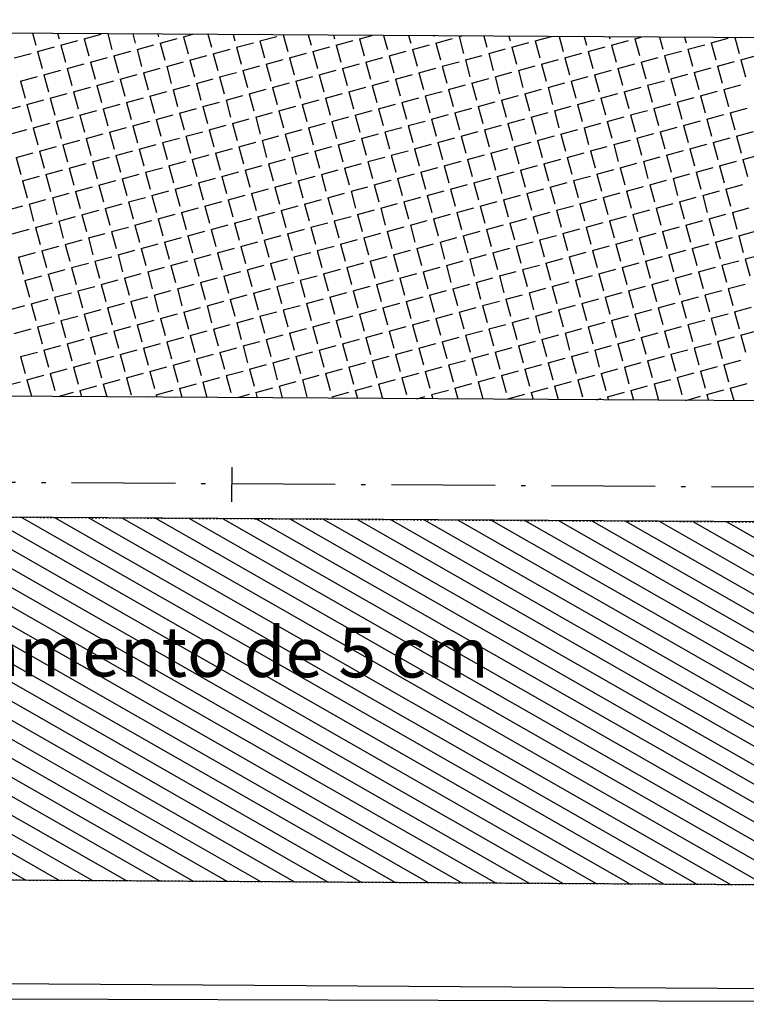
# Model space of a CAD drawing. Extents: x 29 to 979, y 12 to 606.
# Drawn here: x 853 to 895, y 305 to 362 of the extents above; entities that cross this region are included whole.
import ezdxf
from ezdxf.enums import TextEntityAlignment as Align

# ---------------------------------------------------------------- set-up
doc = ezdxf.new("R2010")
doc.units = 0
for name, pattern in [('ACAD_ISO10W100', [18.5, 12, -3, 0.5, -3]), ('CONTINUO', [0]), ('DASHED2', [0.375, 0.25, -0.125])]:
    doc.linetypes.add(name, pattern=pattern)
for name, color, linetype in [('_CERCA', 253, 'CONTINUO'), ('_MEIO-FIO', 7, 'DASHED2'), ('A_EIXOPROJ', 12, 'ACAD_ISO10W100'), ('A_MFIOPRJ', 10, 'CONTINUOUS'), ('A_PLANODIRETOR', 7, 'CONTINUOUS'), ('CBQU', 37, 'CONTINUOUS'), ('ESTAQUEAMENTO', 7, 'CONTINUOUS'), ('RECAPEAMENTO', 252, 'CONTINUOUS'), ('TEXTOPAV', 3, 'CONTINUOUS')]:
    doc.layers.add(name, color=color, linetype=linetype)
doc.styles.add('SIMPLEX', font='simplex', dxfattribs={"height": 0.2})

msp = doc.modelspace()

# ---------------------------------------------------------------- linework, layer by layer
at = {"layer": '_CERCA', "ltscale": 0.1005}
msp.add_line((944.878, 305.113, -2.48), (816.434, 305.527, -2.48), dxfattribs=at)
at = {"layer": '_MEIO-FIO', "ltscale": 0.015}
msp.add_line((725.589, 334.083, -6.939), (944.878, 332.712, -6.939), dxfattribs=at)
at = {"layer": '_MEIO-FIO', "ltscale": 0.015, "elevation": -14.497}
msp.add_lwpolyline([(944.878, 311.708), (812.377, 312.54)], dxfattribs=at)
at = {"layer": 'A_EIXOPROJ', "ltscale": 0.5}
msp.add_line((944.878, 334.712), (64.954, 340.216), dxfattribs=at)
at = {"layer": 'A_MFIOPRJ', "linetype": 'CONTINUOUS'}
for p, q in [((944.878, 360.712, -6.939), (728.175, 362.068, -6.939)), ((944.878, 339.712, -6.939), (64.954, 345.216, -6.939)), ((944.878, 332.712, -6.939), (64.954, 338.215, -6.939)), ((944.878, 311.711, -6.939), (816.583, 312.514, -6.939))]:
    msp.add_line(p, q, dxfattribs=at)
at = {"layer": 'A_PLANODIRETOR', "linetype": 'CONTINUOUS'}
msp.add_line((944.878, 305.711, -6.939), (810.431, 306.552, -6.939), dxfattribs=at)
at = {"layer": 'CBQU'}
for p, q in [((853.361, 361.285), (853.551, 360.589)), ((854.812, 361.276), (854.899, 360.957)), ((856.347, 360.957), (857.327, 361.225)), ((857.713, 361.258), (857.962, 360.345)), ((859.163, 361.249), (859.31, 360.713)), ((860.614, 361.239), (860.657, 361.081)), ((862.105, 361.081), (862.638, 361.227)), ((863.515, 361.221), (863.721, 360.469)), ((864.966, 361.212), (865.068, 360.837)), ((866.516, 360.838), (867.496, 361.105)), ((867.867, 361.194), (868.132, 360.226)), ((869.318, 361.185), (869.479, 360.594)), ((870.768, 361.176), (870.827, 360.962)), ((872.275, 360.962), (873.007, 361.162)), ((873.67, 361.158), (873.89, 360.35)), ((875.12, 361.149), (875.238, 360.718)), ((876.571, 361.14), (876.586, 361.086)), ((878.034, 361.087), (878.191, 361.13)), ((879.472, 361.122), (879.649, 360.474)), ((880.923, 361.112), (880.997, 360.842)), ((882.445, 360.843), (883.376, 361.097)), ((883.824, 361.094), (884.06, 360.231)), ((854.999, 360.589), (855.979, 360.857)), ((854.999, 360.589), (855.267, 359.609)), ((856.347, 360.957), (856.614, 359.977)), ((859.41, 360.345), (860.39, 360.613)), ((860.758, 360.713), (861.738, 360.981)), ((860.758, 360.713), (861.025, 359.733)), ((862.105, 361.081), (862.373, 360.101)), ((865.169, 360.47), (866.149, 360.737)), ((866.516, 360.838), (866.784, 359.858)), ((870.927, 360.594), (871.907, 360.862)), ((870.927, 360.594), (871.195, 359.614)), ((872.275, 360.962), (872.543, 359.982)), ((875.338, 360.35), (876.318, 360.618)), ((876.686, 360.718), (877.666, 360.986)), ((876.686, 360.718), (876.954, 359.738)), ((878.034, 361.087), (878.301, 360.106)), ((881.097, 360.475), (882.077, 360.742)), ((882.445, 360.843), (882.712, 359.863)), ((885.275, 361.085), (885.408, 360.599)), ((886.725, 361.076), (886.755, 360.967)), ((886.856, 360.599), (887.836, 360.867)), ((886.856, 360.599), (887.123, 359.619)), ((888.203, 360.967), (888.56, 361.065)), ((888.203, 360.967), (888.471, 359.987)), ((889.627, 361.058), (889.819, 360.355)), ((891.077, 361.049), (891.166, 360.723)), ((891.267, 360.356), (892.247, 360.623)), ((892.614, 360.724), (893.594, 360.991)), ((892.614, 360.724), (892.882, 359.743)), ((893.979, 361.031), (894.23, 360.111)), ((852.304, 359.853), (853.284, 360.121)), ((853.651, 360.221), (854.632, 360.489)), ((853.651, 360.221), (853.919, 359.241)), ((858.062, 359.977), (859.043, 360.245)), ((858.062, 359.977), (858.33, 358.997)), ((859.41, 360.345), (859.678, 359.365)), ((862.473, 359.734), (863.454, 360.001)), ((863.821, 360.102), (864.801, 360.369)), ((863.821, 360.102), (864.089, 359.122)), ((865.169, 360.47), (865.436, 359.49)), ((868.232, 359.858), (869.212, 360.126)), ((869.58, 360.226), (870.56, 360.494)), ((869.58, 360.226), (869.847, 359.246)), ((873.991, 359.982), (874.971, 360.25)), ((873.991, 359.982), (874.258, 359.002)), ((875.338, 360.35), (875.606, 359.37)), ((878.402, 359.739), (879.382, 360.006)), ((879.749, 360.107), (880.729, 360.374)), ((879.749, 360.107), (880.017, 359.127)), ((881.097, 360.475), (881.365, 359.495)), ((884.16, 359.863), (885.14, 360.131)), ((885.508, 360.231), (886.488, 360.499)), ((885.508, 360.231), (885.776, 359.251)), ((889.919, 359.988), (890.899, 360.255)), ((889.919, 359.988), (890.187, 359.007)), ((891.267, 360.356), (891.534, 359.375)), ((894.33, 359.744), (895.31, 360.012)), ((855.367, 359.241), (856.347, 359.509)), ((856.715, 359.609), (857.695, 359.877)), ((856.715, 359.609), (856.982, 358.629)), ((861.126, 359.366), (862.106, 359.633)), ((862.473, 359.734), (862.741, 358.754)), ((865.537, 359.122), (866.517, 359.39)), ((866.884, 359.49), (867.865, 359.758)), ((866.884, 359.49), (867.152, 358.51)), ((868.232, 359.858), (868.5, 358.878)), ((871.295, 359.246), (872.275, 359.514)), ((872.643, 359.614), (873.623, 359.882)), ((872.643, 359.614), (872.911, 358.634)), ((877.054, 359.371), (878.034, 359.638)), ((878.402, 359.739), (878.669, 358.759)), ((881.465, 359.127), (882.445, 359.395)), ((882.813, 359.495), (883.793, 359.763)), ((882.813, 359.495), (883.08, 358.515)), ((884.16, 359.863), (884.428, 358.883)), ((887.224, 359.252), (888.204, 359.519)), ((888.571, 359.62), (889.551, 359.887)), ((888.571, 359.62), (888.839, 358.639)), ((892.982, 359.376), (893.962, 359.644)), ((894.33, 359.744), (894.598, 358.764)), ((854.019, 358.873), (855, 359.141)), ((854.019, 358.873), (854.287, 357.893)), ((855.367, 359.241), (855.635, 358.261)), ((858.43, 358.63), (859.411, 358.897)), ((859.778, 358.998), (860.758, 359.265)), ((859.778, 358.998), (860.046, 358.018)), ((861.126, 359.366), (861.393, 358.386)), ((864.189, 358.754), (865.169, 359.022)), ((865.537, 359.122), (865.804, 358.142)), ((869.948, 358.878), (870.928, 359.146)), ((869.948, 358.878), (870.215, 357.898)), ((871.295, 359.246), (871.563, 358.266)), ((874.359, 358.635), (875.339, 358.902)), ((875.706, 359.003), (876.686, 359.27)), ((875.706, 359.003), (875.974, 358.023)), ((877.054, 359.371), (877.322, 358.391)), ((880.117, 358.759), (881.097, 359.027)), ((881.465, 359.127), (881.733, 358.147)), ((885.876, 358.884), (886.856, 359.151)), ((885.876, 358.884), (886.144, 357.903)), ((887.224, 359.252), (887.491, 358.271)), ((890.287, 358.64), (891.267, 358.908)), ((891.635, 359.008), (892.615, 359.276)), ((891.635, 359.008), (891.902, 358.028)), ((892.982, 359.376), (893.25, 358.396)), ((852.672, 358.505), (853.652, 358.773)), ((852.672, 358.505), (852.939, 357.525)), ((857.083, 358.262), (858.063, 358.529)), ((857.083, 358.262), (857.35, 357.282)), ((858.43, 358.63), (858.698, 357.65)), ((861.494, 358.018), (862.474, 358.286)), ((862.841, 358.386), (863.822, 358.654)), ((862.841, 358.386), (863.109, 357.406)), ((864.189, 358.754), (864.457, 357.774)), ((867.252, 358.142), (868.233, 358.41)), ((868.6, 358.51), (869.58, 358.778)), ((868.6, 358.51), (868.868, 357.53)), ((873.011, 358.267), (873.991, 358.534)), ((873.011, 358.267), (873.279, 357.287)), ((874.359, 358.635), (874.626, 357.655)), ((877.422, 358.023), (878.402, 358.291)), ((878.77, 358.391), (879.75, 358.659)), ((878.77, 358.391), (879.037, 357.411)), ((880.117, 358.759), (880.385, 357.779)), ((883.181, 358.148), (884.161, 358.415)), ((884.528, 358.516), (885.508, 358.783)), ((884.528, 358.516), (884.796, 357.535)), ((888.939, 358.272), (889.919, 358.54)), ((888.939, 358.272), (889.207, 357.292)), ((890.287, 358.64), (890.555, 357.66)), ((893.35, 358.028), (894.33, 358.296)), ((854.387, 357.526), (855.368, 357.793)), ((855.735, 357.894), (856.715, 358.161)), ((855.735, 357.894), (856.003, 356.914)), ((860.146, 357.65), (861.126, 357.918)), ((861.494, 358.018), (861.761, 357.038)), ((864.557, 357.406), (865.537, 357.674)), ((865.905, 357.774), (866.885, 358.042)), ((865.905, 357.774), (866.172, 356.794)), ((867.252, 358.142), (867.52, 357.162)), ((870.316, 357.531), (871.296, 357.798)), ((871.663, 357.899), (872.643, 358.166)), ((871.663, 357.899), (871.931, 356.919)), ((876.074, 357.655), (877.054, 357.923)), ((877.422, 358.023), (877.69, 357.043)), ((880.485, 357.412), (881.465, 357.679)), ((881.833, 357.78), (882.813, 358.047)), ((881.833, 357.78), (882.101, 356.799)), ((883.181, 358.148), (883.448, 357.167)), ((886.244, 357.536), (887.224, 357.804)), ((887.592, 357.904), (888.572, 358.172)), ((887.592, 357.904), (887.859, 356.924)), ((892.003, 357.66), (892.983, 357.928)), ((893.35, 358.028), (893.618, 357.048)), ((853.04, 357.158), (854.02, 357.425)), ((853.04, 357.158), (853.307, 356.178)), ((854.387, 357.526), (854.655, 356.546)), ((857.451, 356.914), (858.431, 357.182)), ((858.798, 357.282), (859.779, 357.55)), ((858.798, 357.282), (859.066, 356.302)), ((860.146, 357.65), (860.414, 356.67)), ((863.209, 357.038), (864.19, 357.306)), ((864.557, 357.406), (864.825, 356.426)), ((868.968, 357.163), (869.948, 357.43)), ((868.968, 357.163), (869.236, 356.183)), ((870.316, 357.531), (870.583, 356.551)), ((873.379, 356.919), (874.359, 357.187)), ((874.727, 357.287), (875.707, 357.555)), ((874.727, 357.287), (874.994, 356.307)), ((876.074, 357.655), (876.342, 356.675)), ((879.138, 357.044), (880.118, 357.311)), ((880.485, 357.412), (880.753, 356.431)), ((884.896, 357.168), (885.876, 357.436)), ((884.896, 357.168), (885.164, 356.188)), ((886.244, 357.536), (886.512, 356.556)), ((889.307, 356.924), (890.287, 357.192)), ((890.655, 357.292), (891.635, 357.56)), ((890.655, 357.292), (890.923, 356.312)), ((892.003, 357.66), (892.27, 356.68)), ((851.692, 356.79), (852.672, 357.057)), ((856.103, 356.546), (857.083, 356.814)), ((856.103, 356.546), (856.371, 355.566)), ((857.451, 356.914), (857.718, 355.934)), ((860.514, 356.302), (861.494, 356.57)), ((861.862, 356.67), (862.842, 356.938)), ((861.862, 356.67), (862.129, 355.69)), ((863.209, 357.038), (863.477, 356.058)), ((866.273, 356.427), (867.253, 356.694)), ((867.62, 356.795), (868.601, 357.062)), ((867.62, 356.795), (867.888, 355.815)), ((872.031, 356.551), (873.011, 356.819)), ((872.031, 356.551), (872.299, 355.571)), ((873.379, 356.919), (873.647, 355.939)), ((876.442, 356.308), (877.422, 356.575)), ((877.79, 356.676), (878.77, 356.943)), ((877.79, 356.676), (878.058, 355.695)), ((879.138, 357.044), (879.405, 356.063)), ((882.201, 356.432), (883.181, 356.7)), ((883.549, 356.8), (884.529, 357.068)), ((883.549, 356.8), (883.816, 355.82)), ((887.96, 356.556), (888.94, 356.824)), ((887.96, 356.556), (888.227, 355.576)), ((889.307, 356.924), (889.575, 355.944)), ((892.371, 356.313), (893.351, 356.58)), ((893.718, 356.681), (894.698, 356.948)), ((893.718, 356.681), (893.986, 355.701)), ((853.408, 355.81), (854.388, 356.078)), ((854.755, 356.178), (855.736, 356.446)), ((854.755, 356.178), (855.023, 355.198)), ((859.166, 355.934), (860.147, 356.202)), ((860.514, 356.302), (860.782, 355.322)), ((864.925, 356.059), (865.905, 356.326)), ((864.925, 356.059), (865.193, 355.079)), ((866.273, 356.427), (866.54, 355.447)), ((869.336, 355.815), (870.316, 356.083)), ((870.684, 356.183), (871.664, 356.451)), ((870.684, 356.183), (870.951, 355.203)), ((875.095, 355.94), (876.075, 356.207)), ((876.442, 356.308), (876.71, 355.327)), ((880.853, 356.064), (881.833, 356.332)), ((880.853, 356.064), (881.121, 355.084)), ((882.201, 356.432), (882.469, 355.452)), ((885.264, 355.82), (886.244, 356.088)), ((886.612, 356.188), (887.592, 356.456)), ((886.612, 356.188), (886.88, 355.208)), ((891.023, 355.945), (892.003, 356.212)), ((892.371, 356.313), (892.638, 355.332)), ((852.06, 355.442), (853.04, 355.71)), ((853.408, 355.81), (853.675, 354.83)), ((856.471, 355.198), (857.451, 355.466)), ((857.819, 355.566), (858.799, 355.834)), ((857.819, 355.566), (858.086, 354.586)), ((859.166, 355.934), (859.434, 354.954)), ((862.23, 355.323), (863.21, 355.59)), ((863.577, 355.691), (864.558, 355.958)), ((863.577, 355.691), (863.845, 354.711)), ((867.988, 355.447), (868.969, 355.715)), ((867.988, 355.447), (868.256, 354.467)), ((869.336, 355.815), (869.604, 354.835)), ((872.399, 355.204), (873.38, 355.471)), ((873.747, 355.572), (874.727, 355.839)), ((873.747, 355.572), (874.015, 354.591)), ((875.095, 355.94), (875.362, 354.959)), ((878.158, 355.328), (879.138, 355.596)), ((879.506, 355.696), (880.486, 355.964)), ((879.506, 355.696), (879.773, 354.716)), ((883.917, 355.452), (884.897, 355.72)), ((883.917, 355.452), (884.184, 354.472)), ((885.264, 355.82), (885.532, 354.84)), ((888.328, 355.209), (889.308, 355.476)), ((889.675, 355.577), (890.655, 355.844)), ((889.675, 355.577), (889.943, 354.596)), ((891.023, 355.945), (891.291, 354.964)), ((894.086, 355.333), (895.066, 355.601)), ((855.123, 354.83), (856.104, 355.098)), ((855.123, 354.83), (855.391, 353.85)), ((856.471, 355.198), (856.739, 354.218)), ((859.534, 354.587), (860.515, 354.854)), ((860.882, 354.955), (861.862, 355.222)), ((860.882, 354.955), (861.15, 353.975)), ((862.23, 355.323), (862.497, 354.343)), ((865.293, 354.711), (866.273, 354.979)), ((866.641, 355.079), (867.621, 355.347)), ((866.641, 355.079), (866.908, 354.099)), ((871.052, 354.835), (872.032, 355.103)), ((871.052, 354.835), (871.319, 353.855)), ((872.399, 355.204), (872.667, 354.223)), ((875.463, 354.592), (876.443, 354.859)), ((876.81, 354.96), (877.79, 355.228)), ((876.81, 354.96), (877.078, 353.98)), ((878.158, 355.328), (878.426, 354.348)), ((881.221, 354.716), (882.201, 354.984)), ((882.569, 355.084), (883.549, 355.352)), ((882.569, 355.084), (882.837, 354.104)), ((886.98, 354.841), (887.96, 355.108)), ((886.98, 354.841), (887.248, 353.86)), ((888.328, 355.209), (888.595, 354.228)), ((891.391, 354.597), (892.371, 354.865)), ((892.739, 354.965), (893.719, 355.233)), ((892.739, 354.965), (893.006, 353.985)), ((894.086, 355.333), (894.354, 354.353)), ((852.428, 354.094), (853.408, 354.362)), ((853.776, 354.462), (854.756, 354.73)), ((853.776, 354.462), (854.043, 353.482)), ((858.187, 354.219), (859.167, 354.486)), ((859.534, 354.587), (859.802, 353.607)), ((863.945, 354.343), (864.926, 354.611)), ((863.945, 354.343), (864.213, 353.363)), ((865.293, 354.711), (865.561, 353.731)), ((868.356, 354.099), (869.337, 354.367)), ((869.704, 354.467), (870.684, 354.735)), ((869.704, 354.467), (869.972, 353.487)), ((874.115, 354.224), (875.095, 354.491)), ((875.463, 354.592), (875.73, 353.612)), ((879.874, 354.348), (880.854, 354.616)), ((879.874, 354.348), (880.141, 353.368)), ((881.221, 354.716), (881.489, 353.736)), ((884.285, 354.105), (885.265, 354.372)), ((885.632, 354.473), (886.612, 354.74)), ((885.632, 354.473), (885.9, 353.492)), ((890.043, 354.229), (891.023, 354.497)), ((891.391, 354.597), (891.659, 353.617)), ((852.428, 354.094), (852.696, 353.114)), ((855.491, 353.483), (856.472, 353.75)), ((856.839, 353.851), (857.819, 354.118)), ((856.839, 353.851), (857.107, 352.871)), ((858.187, 354.219), (858.454, 353.239)), ((861.25, 353.607), (862.23, 353.875)), ((862.598, 353.975), (863.578, 354.243)), ((862.598, 353.975), (862.865, 352.995)), ((867.009, 353.731), (867.989, 353.999)), ((867.009, 353.731), (867.276, 352.751)), ((868.356, 354.099), (868.624, 353.119)), ((871.42, 353.488), (872.4, 353.755)), ((872.767, 353.856), (873.748, 354.123)), ((872.767, 353.856), (873.035, 352.876)), ((874.115, 354.224), (874.383, 353.244)), ((877.178, 353.612), (878.158, 353.88)), ((878.526, 353.98), (879.506, 354.248)), ((878.526, 353.98), (878.794, 353)), ((882.937, 353.737), (883.917, 354.004)), ((882.937, 353.737), (883.205, 352.756)), ((884.285, 354.105), (884.552, 353.124)), ((887.348, 353.493), (888.328, 353.761)), ((888.696, 353.861), (889.676, 354.129)), ((888.696, 353.861), (888.963, 352.881)), ((890.043, 354.229), (890.311, 353.249)), ((893.107, 353.617), (894.087, 353.885)), ((894.454, 353.985), (895.434, 354.253)), ((894.454, 353.985), (894.722, 353.005)), ((854.144, 353.115), (855.124, 353.382)), ((855.491, 353.483), (855.759, 352.503)), ((858.555, 352.871), (859.535, 353.139)), ((859.902, 353.239), (860.883, 353.507)), ((859.902, 353.239), (860.17, 352.259)), ((861.25, 353.607), (861.518, 352.627)), ((864.313, 352.995), (865.294, 353.263)), ((865.661, 353.363), (866.641, 353.631)), ((865.661, 353.363), (865.929, 352.383)), ((870.072, 353.12), (871.052, 353.387)), ((870.072, 353.12), (870.34, 352.14)), ((871.42, 353.488), (871.687, 352.508)), ((874.483, 352.876), (875.463, 353.144)), ((875.831, 353.244), (876.811, 353.512)), ((875.831, 353.244), (876.098, 352.264)), ((877.178, 353.612), (877.446, 352.632)), ((880.242, 353.001), (881.222, 353.268)), ((881.589, 353.369), (882.569, 353.636)), ((881.589, 353.369), (881.857, 352.388)), ((886, 353.125), (886.98, 353.393)), ((886, 353.125), (886.268, 352.145)), ((887.348, 353.493), (887.616, 352.513)), ((890.411, 352.881), (891.391, 353.149)), ((891.759, 353.249), (892.739, 353.517)), ((891.759, 353.249), (892.027, 352.269)), ((893.107, 353.617), (893.374, 352.637)), ((852.796, 352.747), (853.776, 353.014)), ((852.796, 352.747), (853.064, 351.767)), ((854.144, 353.115), (854.411, 352.135)), ((857.207, 352.503), (858.187, 352.771)), ((858.555, 352.871), (858.822, 351.891)), ((862.966, 352.627), (863.946, 352.895)), ((862.966, 352.627), (863.233, 351.647)), ((864.313, 352.995), (864.581, 352.015)), ((867.377, 352.384), (868.357, 352.651)), ((868.724, 352.752), (869.705, 353.019)), ((868.724, 352.752), (868.992, 351.772)), ((873.135, 352.508), (874.116, 352.776)), ((874.483, 352.876), (874.751, 351.896)), ((878.894, 352.633), (879.874, 352.9)), ((878.894, 352.633), (879.162, 351.652)), ((880.242, 353.001), (880.509, 352.02)), ((883.305, 352.389), (884.285, 352.657)), ((884.653, 352.757), (885.633, 353.025)), ((884.653, 352.757), (884.92, 351.777)), ((889.064, 352.513), (890.044, 352.781)), ((890.411, 352.881), (890.679, 351.901)), ((854.512, 351.767), (855.492, 352.035)), ((855.859, 352.135), (856.84, 352.403)), ((855.859, 352.135), (856.127, 351.155)), ((857.207, 352.503), (857.475, 351.523)), ((860.27, 351.891), (861.251, 352.159)), ((861.618, 352.259), (862.598, 352.527)), ((861.618, 352.259), (861.886, 351.279)), ((866.029, 352.016), (867.009, 352.283)), ((866.029, 352.016), (866.297, 351.036)), ((867.377, 352.384), (867.644, 351.404)), ((870.44, 351.772), (871.42, 352.04)), ((871.788, 352.14), (872.768, 352.408)), ((871.788, 352.14), (872.055, 351.16)), ((873.135, 352.508), (873.403, 351.528)), ((876.199, 351.897), (877.179, 352.164)), ((877.546, 352.265), (878.526, 352.532)), ((877.546, 352.265), (877.814, 351.284)), ((881.957, 352.021), (882.937, 352.289)), ((881.957, 352.021), (882.225, 351.041)), ((883.305, 352.389), (883.573, 351.409)), ((886.368, 351.777), (887.348, 352.045)), ((887.716, 352.145), (888.696, 352.413)), ((887.716, 352.145), (887.984, 351.165)), ((889.064, 352.513), (889.331, 351.533)), ((892.127, 351.902), (893.107, 352.169)), ((893.475, 352.27), (894.455, 352.537)), ((893.475, 352.27), (893.742, 351.29)), ((853.164, 351.399), (854.144, 351.667)), ((854.512, 351.767), (854.779, 350.787)), ((857.575, 351.155), (858.555, 351.423)), ((858.923, 351.523), (859.903, 351.791)), ((858.923, 351.523), (859.19, 350.543)), ((860.27, 351.891), (860.538, 350.911)), ((863.334, 351.28), (864.314, 351.547)), ((864.681, 351.648), (865.662, 351.915)), ((864.681, 351.648), (864.949, 350.668)), ((869.092, 351.404), (870.073, 351.672)), ((870.44, 351.772), (870.708, 350.792)), ((873.503, 351.161), (874.484, 351.428)), ((874.851, 351.529), (875.831, 351.796)), ((874.851, 351.529), (875.119, 350.548)), ((876.199, 351.897), (876.466, 350.916)), ((879.262, 351.285), (880.242, 351.553)), ((880.61, 351.653), (881.59, 351.921)), ((880.61, 351.653), (880.877, 350.673)), ((885.021, 351.409), (886.001, 351.677)), ((885.021, 351.409), (885.288, 350.429)), ((886.368, 351.777), (886.636, 350.797)), ((889.432, 351.166), (890.412, 351.433)), ((890.779, 351.534), (891.759, 351.801)), ((890.779, 351.534), (891.047, 350.554)), ((892.127, 351.902), (892.395, 350.922)), ((851.817, 351.031), (852.797, 351.299)), ((853.164, 351.399), (853.432, 350.419)), ((856.227, 350.787), (857.208, 351.055)), ((857.575, 351.155), (857.843, 350.175)), ((861.986, 350.912), (862.966, 351.179)), ((861.986, 350.912), (862.254, 349.932)), ((863.334, 351.28), (863.601, 350.3)), ((866.397, 350.668), (867.377, 350.936)), ((867.745, 351.036), (868.725, 351.304)), ((867.745, 351.036), (868.012, 350.056)), ((869.092, 351.404), (869.36, 350.424)), ((872.156, 350.793), (873.136, 351.06)), ((873.503, 351.161), (873.771, 350.18)), ((877.914, 350.917), (878.894, 351.185)), ((877.914, 350.917), (878.182, 349.937)), ((879.262, 351.285), (879.53, 350.305)), ((882.325, 350.673), (883.305, 350.941)), ((883.673, 351.041), (884.653, 351.309)), ((883.673, 351.041), (883.941, 350.061)), ((888.084, 350.798), (889.064, 351.065)), ((889.432, 351.166), (889.699, 350.186)), ((893.843, 350.922), (894.823, 351.19)), ((893.843, 350.922), (894.11, 349.942)), ((853.532, 350.051), (854.512, 350.319)), ((854.88, 350.419), (855.86, 350.687)), ((854.88, 350.419), (855.147, 349.439)), ((856.227, 350.787), (856.495, 349.807)), ((859.291, 350.176), (860.271, 350.443)), ((860.638, 350.544), (861.619, 350.811)), ((860.638, 350.544), (860.906, 349.564)), ((865.049, 350.3), (866.03, 350.568)), ((865.049, 350.3), (865.317, 349.32)), ((866.397, 350.668), (866.665, 349.688)), ((869.46, 350.057), (870.441, 350.324)), ((870.808, 350.425), (871.788, 350.692)), ((870.808, 350.425), (871.076, 349.444)), ((872.156, 350.793), (872.423, 349.812)), ((875.219, 350.181), (876.199, 350.449)), ((876.567, 350.549), (877.547, 350.817)), ((876.567, 350.549), (876.834, 349.569)), ((880.978, 350.305), (881.958, 350.573)), ((880.978, 350.305), (881.245, 349.325)), ((882.325, 350.673), (882.593, 349.693)), ((885.389, 350.062), (886.369, 350.329)), ((886.736, 350.43), (887.716, 350.697)), ((886.736, 350.43), (887.004, 349.449)), ((888.084, 350.798), (888.352, 349.818)), ((891.147, 350.186), (892.127, 350.454)), ((892.495, 350.554), (893.475, 350.822)), ((892.495, 350.554), (892.763, 349.574)), ((852.185, 349.683), (853.165, 349.951)), ((853.532, 350.051), (853.8, 349.071)), ((856.596, 349.44), (857.576, 349.707)), ((857.943, 349.808), (858.923, 350.075)), ((857.943, 349.808), (858.211, 348.828)), ((859.291, 350.176), (859.558, 349.196)), ((862.354, 349.564), (863.334, 349.832)), ((863.702, 349.932), (864.682, 350.2)), ((863.702, 349.932), (863.969, 348.952)), ((868.113, 349.689), (869.093, 349.956)), ((869.46, 350.057), (869.728, 349.076)), ((872.524, 349.445), (873.504, 349.713)), ((873.871, 349.813), (874.852, 350.081)), ((873.871, 349.813), (874.139, 348.833)), ((875.219, 350.181), (875.487, 349.201)), ((878.282, 349.569), (879.263, 349.837)), ((879.63, 349.937), (880.61, 350.205)), ((879.63, 349.937), (879.898, 348.957)), ((884.041, 349.694), (885.021, 349.961)), ((885.389, 350.062), (885.656, 349.081)), ((888.452, 349.45), (889.432, 349.718)), ((889.8, 349.818), (890.78, 350.086)), ((889.8, 349.818), (890.067, 348.838)), ((891.147, 350.186), (891.415, 349.206)), ((894.211, 349.574), (895.191, 349.842)), ((855.248, 349.072), (856.228, 349.339)), ((856.596, 349.44), (856.863, 348.46)), ((861.006, 349.196), (861.987, 349.464)), ((861.006, 349.196), (861.274, 348.216)), ((862.354, 349.564), (862.622, 348.584)), ((865.417, 348.952), (866.398, 349.22)), ((866.765, 349.32), (867.745, 349.588)), ((866.765, 349.32), (867.033, 348.34)), ((868.113, 349.689), (868.38, 348.708)), ((871.176, 349.077), (872.156, 349.345)), ((872.524, 349.445), (872.791, 348.465)), ((876.935, 349.201), (877.915, 349.469)), ((876.935, 349.201), (877.202, 348.221)), ((878.282, 349.569), (878.55, 348.589)), ((881.346, 348.958), (882.326, 349.225)), ((882.693, 349.326), (883.673, 349.593)), ((882.693, 349.326), (882.961, 348.345)), ((884.041, 349.694), (884.309, 348.713)), ((887.104, 349.082), (888.084, 349.35)), ((888.452, 349.45), (888.72, 348.47)), ((892.863, 349.206), (893.843, 349.474)), ((892.863, 349.206), (893.131, 348.226)), ((894.211, 349.574), (894.478, 348.594)), ((852.553, 348.336), (853.533, 348.603)), ((853.9, 348.704), (854.88, 348.971)), ((853.9, 348.704), (854.168, 347.724)), ((855.248, 349.072), (855.515, 348.092)), ((858.311, 348.46), (859.291, 348.728)), ((859.659, 348.828), (860.639, 349.096)), ((859.659, 348.828), (859.926, 347.848)), ((864.07, 348.584), (865.05, 348.852)), ((864.07, 348.584), (864.337, 347.604)), ((865.417, 348.952), (865.685, 347.972)), ((868.481, 348.341), (869.461, 348.608)), ((869.828, 348.709), (870.809, 348.976)), ((869.828, 348.709), (870.096, 347.729)), ((871.176, 349.077), (871.444, 348.097)), ((874.239, 348.465), (875.22, 348.733)), ((875.587, 348.833), (876.567, 349.101)), ((875.587, 348.833), (875.855, 347.853)), ((879.998, 348.59), (880.978, 348.857)), ((879.998, 348.59), (880.266, 347.609)), ((881.346, 348.958), (881.613, 347.977)), ((884.409, 348.346), (885.389, 348.614)), ((885.757, 348.714), (886.737, 348.982)), ((885.757, 348.714), (886.024, 347.734)), ((887.104, 349.082), (887.372, 348.102)), ((890.168, 348.47), (891.148, 348.738)), ((891.515, 348.838), (892.495, 349.106)), ((891.515, 348.838), (891.783, 347.858)), ((852.553, 348.336), (852.82, 347.356)), ((855.616, 347.724), (856.596, 347.992)), ((856.964, 348.092), (857.944, 348.36)), ((856.964, 348.092), (857.231, 347.112)), ((858.311, 348.46), (858.579, 347.48)), ((861.374, 347.848), (862.355, 348.116)), ((862.722, 348.216), (863.702, 348.484)), ((862.722, 348.216), (862.99, 347.236)), ((867.133, 347.973), (868.113, 348.24)), ((868.481, 348.341), (868.748, 347.361)), ((871.544, 347.729), (872.524, 347.997)), ((872.892, 348.097), (873.872, 348.365)), ((872.892, 348.097), (873.159, 347.117)), ((874.239, 348.465), (874.507, 347.485)), ((877.303, 347.854), (878.283, 348.121)), ((878.65, 348.222), (879.631, 348.489)), ((878.65, 348.222), (878.918, 347.241)), ((883.061, 347.978), (884.041, 348.246)), ((884.409, 348.346), (884.677, 347.366)), ((887.472, 347.734), (888.452, 348.002)), ((888.82, 348.102), (889.8, 348.37)), ((888.82, 348.102), (889.088, 347.122)), ((890.168, 348.47), (890.435, 347.49)), ((893.231, 347.859), (894.211, 348.126)), ((894.579, 348.227), (895.559, 348.494)), ((894.579, 348.227), (894.846, 347.247)), ((854.268, 347.356), (855.248, 347.624)), ((855.616, 347.724), (855.883, 346.744)), ((860.027, 347.48), (861.007, 347.748)), ((860.027, 347.48), (860.294, 346.5)), ((861.374, 347.848), (861.642, 346.868)), ((864.438, 347.237), (865.418, 347.504)), ((865.785, 347.605), (866.766, 347.872)), ((865.785, 347.605), (866.053, 346.625)), ((867.133, 347.973), (867.401, 346.993)), ((870.196, 347.361), (871.177, 347.629)), ((871.544, 347.729), (871.812, 346.749)), ((875.955, 347.486), (876.935, 347.753)), ((875.955, 347.486), (876.223, 346.505)), ((877.303, 347.854), (877.57, 346.873)), ((880.366, 347.242), (881.346, 347.51)), ((881.714, 347.61), (882.694, 347.878)), ((881.714, 347.61), (881.981, 346.63)), ((883.061, 347.978), (883.329, 346.998)), ((886.125, 347.366), (887.105, 347.634)), ((887.472, 347.734), (887.74, 346.754)), ((891.883, 347.491), (892.863, 347.758)), ((891.883, 347.491), (892.151, 346.511)), ((893.231, 347.859), (893.499, 346.879)), ((852.921, 346.988), (853.901, 347.256)), ((852.921, 346.988), (853.188, 346.008)), ((854.268, 347.356), (854.536, 346.376)), ((857.332, 346.744), (858.312, 347.012)), ((858.679, 347.112), (859.659, 347.38)), ((858.679, 347.112), (858.947, 346.132)), ((863.09, 346.869), (864.07, 347.136)), ((863.09, 346.869), (863.358, 345.889)), ((864.438, 347.237), (864.705, 346.257)), ((867.501, 346.625), (868.481, 346.893)), ((868.849, 346.993), (869.829, 347.261)), ((868.849, 346.993), (869.116, 346.013)), ((870.196, 347.361), (870.464, 346.381)), ((873.26, 346.75), (874.24, 347.017)), ((874.607, 347.118), (875.588, 347.385)), ((874.607, 347.118), (874.875, 346.137)), ((879.018, 346.874), (879.999, 347.142)), ((879.018, 346.874), (879.286, 345.894)), ((880.366, 347.242), (880.634, 346.262)), ((883.429, 346.63), (884.409, 346.898)), ((884.777, 346.998), (885.757, 347.266)), ((884.777, 346.998), (885.045, 346.018)), ((886.125, 347.366), (886.392, 346.386)), ((889.188, 346.755), (890.168, 347.022)), ((890.536, 347.123), (891.516, 347.39)), ((890.536, 347.123), (890.803, 346.143)), ((855.984, 346.376), (856.964, 346.644)), ((855.984, 346.376), (856.251, 345.396)), ((857.332, 346.744), (857.599, 345.764)), ((860.395, 346.133), (861.375, 346.4)), ((861.742, 346.501), (862.723, 346.768)), ((861.742, 346.501), (862.01, 345.521)), ((866.153, 346.257), (867.134, 346.525)), ((867.501, 346.625), (867.769, 345.645)), ((871.912, 346.382), (872.892, 346.649)), ((871.912, 346.382), (872.18, 345.401)), ((873.26, 346.75), (873.527, 345.769)), ((876.323, 346.138), (877.303, 346.406)), ((877.671, 346.506), (878.651, 346.774)), ((877.671, 346.506), (877.938, 345.526)), ((882.082, 346.262), (883.062, 346.53)), ((883.429, 346.63), (883.697, 345.65)), ((886.493, 346.019), (887.473, 346.286)), ((887.84, 346.387), (888.82, 346.654)), ((887.84, 346.387), (888.108, 345.407)), ((889.188, 346.755), (889.456, 345.775)), ((892.251, 346.143), (893.231, 346.411)), ((893.599, 346.511), (894.579, 346.779)), ((893.599, 346.511), (893.867, 345.531)), ((853.289, 345.64), (854.269, 345.908)), ((854.636, 346.008), (855.616, 346.276)), ((854.636, 346.008), (854.904, 345.028)), ((859.047, 345.765), (860.027, 346.032)), ((859.047, 345.765), (859.315, 344.785)), ((860.395, 346.133), (860.662, 345.153)), ((863.458, 345.521), (864.438, 345.789)), ((864.806, 345.889), (865.786, 346.157)), ((864.806, 345.889), (865.073, 344.909)), ((866.153, 346.257), (866.421, 345.277)), ((869.217, 345.646), (870.197, 345.913)), ((870.564, 346.014), (871.545, 346.281)), ((870.564, 346.014), (870.832, 345.033)), ((874.975, 345.77), (875.956, 346.038)), ((874.975, 345.77), (875.243, 344.79)), ((876.323, 346.138), (876.591, 345.158)), ((879.386, 345.526), (880.367, 345.794)), ((880.734, 345.894), (881.714, 346.162)), ((880.734, 345.894), (881.002, 344.914)), ((882.082, 346.262), (882.349, 345.282)), ((885.145, 345.651), (886.125, 345.918)), ((886.493, 346.019), (886.76, 345.039)), ((890.904, 345.775), (891.884, 346.043)), ((890.904, 345.775), (891.171, 344.795)), ((892.251, 346.143), (892.519, 345.163)), ((851.941, 345.272), (852.921, 345.54)), ((853.289, 345.64), (853.556, 344.66)), ((856.352, 345.029), (857.332, 345.296)), ((857.7, 345.397), (858.68, 345.664)), ((857.7, 345.397), (857.967, 344.417)), ((862.111, 345.153), (863.091, 345.421)), ((862.111, 345.153), (862.378, 344.173)), ((863.458, 345.521), (863.726, 344.541)), ((866.521, 344.91), (867.502, 345.177)), ((867.869, 345.278), (868.849, 345.545)), ((867.869, 345.278), (868.137, 344.297)), ((869.217, 345.646), (869.484, 344.665)), ((872.28, 345.034), (873.26, 345.302)), ((873.628, 345.402), (874.608, 345.67)), ((873.628, 345.402), (873.895, 344.422)), ((878.039, 345.158), (879.019, 345.426)), ((878.039, 345.158), (878.306, 344.178)), ((879.386, 345.526), (879.654, 344.546)), ((882.45, 344.915), (883.43, 345.182)), ((883.797, 345.283), (884.778, 345.55)), ((883.797, 345.283), (884.065, 344.303)), ((885.145, 345.651), (885.413, 344.671)), ((888.208, 345.039), (889.188, 345.307)), ((889.556, 345.407), (890.536, 345.675)), ((889.556, 345.407), (889.824, 344.427)), ((893.967, 345.163), (894.947, 345.431)), ((893.967, 345.163), (894.235, 344.183)), ((855.004, 344.661), (855.984, 344.928)), ((855.004, 344.661), (855.272, 343.681)), ((856.352, 345.029), (856.62, 344.049)), ((859.415, 344.417), (860.395, 344.685)), ((860.763, 344.785), (861.743, 345.053)), ((860.763, 344.785), (861.03, 343.805)), ((865.174, 344.542), (866.154, 344.809)), ((866.521, 344.91), (866.789, 343.929)), ((870.932, 344.666), (871.913, 344.934)), ((870.932, 344.666), (871.2, 343.686)), ((872.28, 345.034), (872.548, 344.054)), ((875.343, 344.422), (876.324, 344.69)), ((876.691, 344.79), (877.671, 345.058)), ((876.691, 344.79), (876.959, 343.81)), ((881.102, 344.547), (882.082, 344.814)), ((882.45, 344.915), (882.717, 343.934)), ((886.861, 344.671), (887.841, 344.939)), ((886.861, 344.671), (887.128, 343.691)), ((888.208, 345.039), (888.476, 344.059)), ((891.272, 344.427), (892.252, 344.695)), ((892.619, 344.795), (893.599, 345.063)), ((892.619, 344.795), (892.887, 343.815)), ((852.309, 343.925), (853.289, 344.192)), ((853.657, 344.293), (854.637, 344.56)), ((853.657, 344.293), (853.924, 343.313)), ((858.068, 344.049), (859.048, 344.317)), ((858.068, 344.049), (858.335, 343.069)), ((859.415, 344.417), (859.683, 343.437)), ((862.479, 343.806), (863.459, 344.073)), ((863.826, 344.174), (864.806, 344.441)), ((863.826, 344.174), (864.094, 343.193)), ((865.174, 344.542), (865.441, 343.561)), ((868.237, 343.93), (869.217, 344.198)), ((869.585, 344.298), (870.565, 344.566)), ((869.585, 344.298), (869.852, 343.318)), ((873.996, 344.054), (874.976, 344.322)), ((873.996, 344.054), (874.263, 343.074)), ((875.343, 344.422), (875.611, 343.442)), ((878.407, 343.811), (879.387, 344.078)), ((879.754, 344.179), (880.735, 344.446)), ((879.754, 344.179), (880.022, 343.198)), ((881.102, 344.547), (881.37, 343.566)), ((884.165, 343.935), (885.146, 344.203)), ((885.513, 344.303), (886.493, 344.571)), ((885.513, 344.303), (885.781, 343.323)), ((889.924, 344.059), (890.904, 344.327)), ((889.924, 344.059), (890.192, 343.079)), ((891.272, 344.427), (891.539, 343.447)), ((894.335, 343.816), (895.315, 344.083)), ((855.372, 343.313), (856.352, 343.581)), ((856.72, 343.681), (857.7, 343.949)), ((856.72, 343.681), (856.988, 342.701)), ((861.131, 343.437), (862.111, 343.705)), ((861.131, 343.437), (861.398, 342.457)), ((862.479, 343.806), (862.746, 342.825)), ((865.542, 343.194), (866.522, 343.461)), ((866.889, 343.562), (867.87, 343.83)), ((866.889, 343.562), (867.157, 342.582)), ((868.237, 343.93), (868.505, 342.95)), ((871.3, 343.318), (872.281, 343.586)), ((872.648, 343.686), (873.628, 343.954)), ((872.648, 343.686), (872.916, 342.706)), ((877.059, 343.443), (878.039, 343.71)), ((877.059, 343.443), (877.327, 342.462)), ((878.407, 343.811), (878.674, 342.83)), ((881.47, 343.199), (882.45, 343.467)), ((882.818, 343.567), (883.798, 343.835)), ((882.818, 343.567), (883.085, 342.587)), ((884.165, 343.935), (884.433, 342.955)), ((887.229, 343.323), (888.209, 343.591)), ((888.576, 343.691), (889.556, 343.959)), ((888.576, 343.691), (888.844, 342.711)), ((892.987, 343.448), (893.967, 343.715)), ((892.987, 343.448), (893.255, 342.468)), ((894.335, 343.816), (894.603, 342.836)), ((854.025, 342.945), (855.005, 343.213)), ((854.025, 342.945), (854.292, 341.965)), ((855.372, 343.313), (855.64, 342.333)), ((858.436, 342.701), (859.416, 342.969)), ((859.783, 343.069), (860.763, 343.337)), ((859.783, 343.069), (860.051, 342.089)), ((864.194, 342.826), (865.174, 343.093)), ((865.542, 343.194), (865.809, 342.214)), ((869.953, 342.95), (870.933, 343.218)), ((869.953, 342.95), (870.22, 341.97)), ((871.3, 343.318), (871.568, 342.338)), ((874.364, 342.707), (875.344, 342.974)), ((875.711, 343.075), (876.692, 343.342)), ((875.711, 343.075), (875.979, 342.094)), ((880.122, 342.831), (881.103, 343.099)), ((881.47, 343.199), (881.738, 342.219)), ((885.881, 342.955), (886.861, 343.223)), ((885.881, 342.955), (886.149, 341.975)), ((887.229, 343.323), (887.496, 342.343)), ((890.292, 342.712), (891.272, 342.979)), ((891.64, 343.08), (892.62, 343.347)), ((891.64, 343.08), (891.907, 342.1)), ((852.677, 342.577), (853.657, 342.845)), ((852.677, 342.577), (852.945, 341.597)), ((857.088, 342.333), (858.068, 342.601)), ((857.088, 342.333), (857.356, 341.353)), ((858.436, 342.701), (858.703, 341.721)), ((861.499, 342.09), (862.479, 342.357)), ((862.847, 342.458), (863.827, 342.725)), ((862.847, 342.458), (863.114, 341.478)), ((864.194, 342.826), (864.462, 341.846)), ((867.257, 342.214), (868.238, 342.482)), ((868.605, 342.582), (869.585, 342.85)), ((868.605, 342.582), (868.873, 341.602)), ((873.016, 342.339), (873.996, 342.606)), ((873.016, 342.339), (873.284, 341.358)), ((874.364, 342.707), (874.631, 341.726)), ((877.427, 342.095), (878.407, 342.363)), ((878.775, 342.463), (879.755, 342.731)), ((878.775, 342.463), (879.042, 341.483)), ((880.122, 342.831), (880.39, 341.851)), ((883.186, 342.219), (884.166, 342.487)), ((884.533, 342.587), (885.514, 342.855)), ((884.533, 342.587), (884.801, 341.607)), ((888.944, 342.344), (889.924, 342.611)), ((888.944, 342.344), (889.212, 341.364)), ((890.292, 342.712), (890.56, 341.732)), ((893.355, 342.1), (894.335, 342.368)), ((854.393, 341.597), (855.373, 341.865)), ((855.74, 341.965), (856.72, 342.233)), ((855.74, 341.965), (856.008, 340.985)), ((860.151, 341.722), (861.131, 341.989)), ((861.499, 342.09), (861.766, 341.11)), ((864.562, 341.478), (865.542, 341.746)), ((865.91, 341.846), (866.89, 342.114)), ((865.91, 341.846), (866.177, 340.866)), ((867.257, 342.214), (867.525, 341.234)), ((870.321, 341.603), (871.301, 341.87)), ((871.668, 341.971), (872.649, 342.238)), ((871.668, 341.971), (871.936, 340.99)), ((876.079, 341.727), (877.06, 341.995)), ((876.079, 341.727), (876.347, 340.747)), ((877.427, 342.095), (877.695, 341.115)), ((880.49, 341.483), (881.471, 341.751)), ((881.838, 341.851), (882.818, 342.119)), ((881.838, 341.851), (882.106, 340.871)), ((883.186, 342.219), (883.453, 341.239)), ((886.249, 341.608), (887.229, 341.875)), ((887.597, 341.976), (888.577, 342.243)), ((887.597, 341.976), (887.864, 340.996)), ((892.008, 341.732), (892.988, 342)), ((892.008, 341.732), (892.275, 340.752)), ((893.355, 342.1), (893.623, 341.12)), ((853.045, 341.229), (854.025, 341.497)), ((853.045, 341.229), (853.303, 340.285)), ((854.393, 341.597), (854.66, 340.617)), ((857.456, 340.986), (858.436, 341.253)), ((858.804, 341.354), (859.784, 341.621)), ((858.804, 341.354), (859.071, 340.374)), ((860.151, 341.722), (860.419, 340.742)), ((863.215, 341.11), (864.195, 341.378)), ((864.562, 341.478), (864.83, 340.498)), ((868.973, 341.235), (869.953, 341.502)), ((868.973, 341.235), (869.241, 340.254)), ((870.321, 341.603), (870.588, 340.622)), ((873.384, 340.991), (874.364, 341.259)), ((874.732, 341.359), (875.712, 341.627)), ((874.732, 341.359), (874.999, 340.379)), ((879.143, 341.115), (880.123, 341.383)), ((880.49, 341.483), (880.758, 340.503)), ((884.901, 341.24), (885.882, 341.507)), ((884.901, 341.24), (885.169, 340.26)), ((886.249, 341.608), (886.517, 340.628)), ((889.312, 340.996), (890.292, 341.264)), ((890.66, 341.364), (891.64, 341.632)), ((890.66, 341.364), (890.928, 340.384)), ((851.697, 340.861), (852.677, 341.129)), ((856.108, 340.618), (857.088, 340.885)), ((856.108, 340.618), (856.204, 340.267)), ((857.456, 340.986), (857.655, 340.258)), ((860.519, 340.374), (861.499, 340.642)), ((861.867, 340.742), (862.847, 341.01)), ((861.867, 340.742), (862.007, 340.23)), ((863.215, 341.11), (863.457, 340.221)), ((866.278, 340.499), (867.258, 340.766)), ((867.625, 340.867), (868.606, 341.134)), ((867.625, 340.867), (867.809, 340.194)), ((872.036, 340.623), (873.017, 340.891)), ((872.036, 340.623), (872.161, 340.167)), ((873.384, 340.991), (873.612, 340.158)), ((876.447, 340.379), (877.428, 340.647)), ((877.795, 340.747), (878.775, 341.015)), ((877.795, 340.747), (877.964, 340.131)), ((879.143, 341.115), (879.41, 340.135)), ((882.206, 340.504), (883.186, 340.771)), ((883.554, 340.872), (884.534, 341.139)), ((883.554, 340.872), (883.766, 340.094)), ((887.965, 340.628), (888.945, 340.896)), ((887.965, 340.628), (888.118, 340.067)), ((889.312, 340.996), (889.569, 340.058)), ((892.376, 340.384), (893.356, 340.652)), ((893.723, 340.752), (894.703, 341.02)), ((893.723, 340.752), (893.92, 340.031)), ((854.853, 340.275), (855.741, 340.517)), ((860.038, 340.243), (860.152, 340.274)), ((860.519, 340.374), (860.556, 340.239)), ((865.222, 340.21), (865.91, 340.398)), ((866.278, 340.499), (866.359, 340.203)), ((870.689, 340.255), (871.669, 340.523)), ((870.689, 340.255), (870.71, 340.176)), ((875.591, 340.145), (876.08, 340.279)), ((876.447, 340.379), (876.513, 340.14)), ((880.858, 340.136), (881.839, 340.403)), ((880.858, 340.136), (880.865, 340.112)), ((882.206, 340.504), (882.315, 340.103)), ((885.96, 340.081), (886.25, 340.16)), ((886.617, 340.26), (887.597, 340.528)), ((886.617, 340.26), (886.667, 340.076)), ((891.144, 340.048), (892.008, 340.284)), ((892.376, 340.384), (892.47, 340.04))]:
    msp.add_line(p, q, dxfattribs=at)
at = {"layer": 'ESTAQUEAMENTO', "linetype": 'CONTINUOUS'}
msp.add_line((864.886, 336.176), (864.873, 334.177), dxfattribs=at)
at = {"layer": 'RECAPEAMENTO'}
for p, q in [((819.687, 333.495), (856.873, 312.262)), ((821.629, 333.483), (858.815, 312.25)), ((823.572, 333.471), (860.757, 312.238)), ((825.514, 333.458), (862.699, 312.225)), ((827.456, 333.446), (864.641, 312.213)), ((829.398, 333.434), (866.583, 312.201)), ((831.34, 333.422), (868.526, 312.189)), ((833.282, 333.41), (870.468, 312.177)), ((835.225, 333.398), (872.41, 312.165)), ((837.167, 333.386), (874.352, 312.153)), ((839.109, 333.373), (876.294, 312.14)), ((841.051, 333.361), (878.237, 312.128)), ((842.993, 333.349), (880.179, 312.116)), ((844.936, 333.337), (882.121, 312.104)), ((846.878, 333.325), (884.063, 312.092)), ((848.82, 333.313), (886.005, 312.08)), ((850.762, 333.301), (887.947, 312.068)), ((852.704, 333.288), (889.89, 312.055)), ((854.646, 333.276), (891.832, 312.043)), ((856.589, 333.264), (893.774, 312.031)), ((858.531, 333.252), (895.716, 312.019)), ((860.473, 333.24), (897.658, 312.007)), ((862.415, 333.228), (899.6, 311.995)), ((864.357, 333.216), (901.543, 311.983)), ((866.299, 333.203), (903.485, 311.97)), ((868.242, 333.191), (905.427, 311.958)), ((818.413, 333.126), (854.93, 312.274)), ((870.184, 333.179), (907.369, 311.946)), ((872.126, 333.167), (909.311, 311.934)), ((874.068, 333.155), (911.253, 311.922)), ((876.01, 333.143), (913.196, 311.91)), ((877.952, 333.131), (915.138, 311.898)), ((879.895, 333.118), (917.08, 311.885)), ((881.837, 333.106), (919.022, 311.873)), ((883.779, 333.094), (920.964, 311.861)), ((885.721, 333.082), (922.907, 311.849)), ((887.663, 333.07), (924.849, 311.837)), ((889.606, 333.058), (926.791, 311.825)), ((891.548, 333.045), (928.733, 311.812)), ((893.49, 333.033), (930.675, 311.8)), ((818.417, 332.027), (852.988, 312.286))]:
    msp.add_line(p, q, dxfattribs=at)

# ---------------------------------------------------------------- texts
at = {"layer": 'TEXTOPAV', "ltscale": 0.5, "style": 'SIMPLEX'}
msp.add_text('Recapeamento de 5 cm', height=2.88, rotation=359.8018, dxfattribs=at).set_placement((858.328, 324.074), align=Align.CENTER)

doc.saveas('drawing.dxf')
